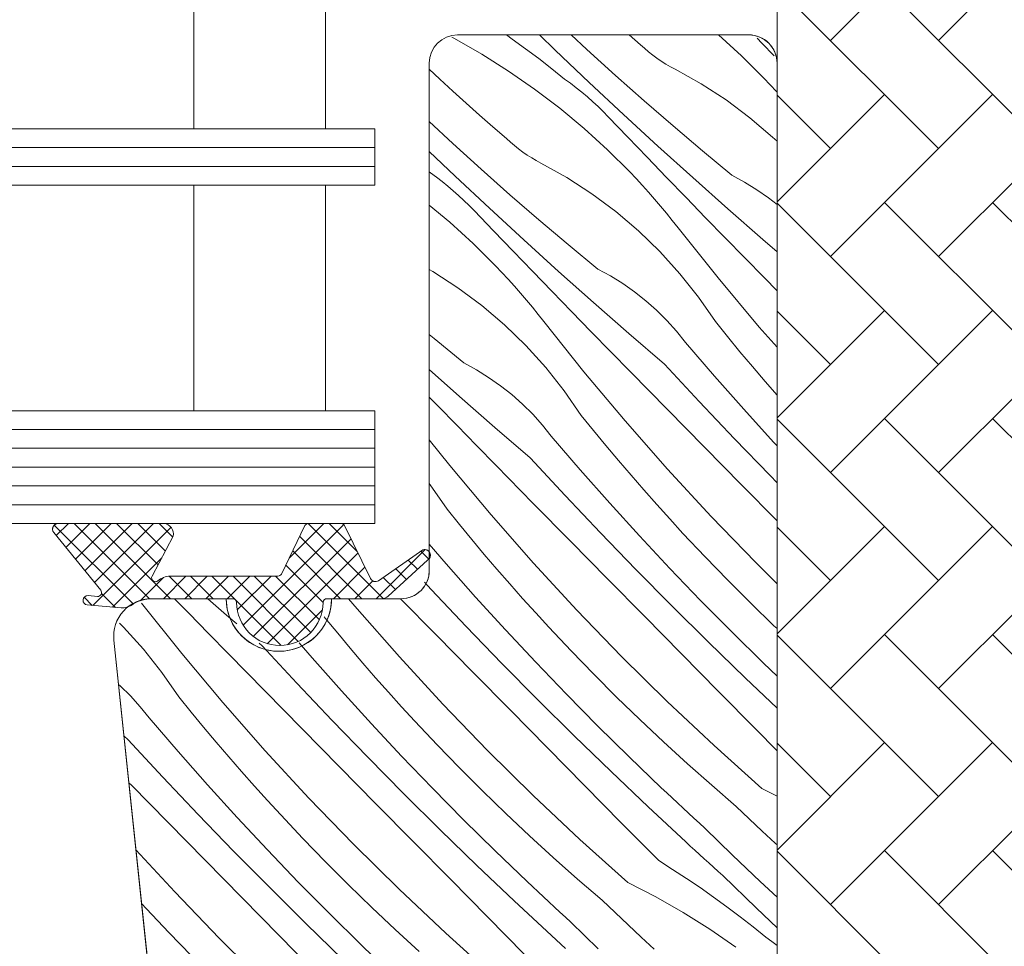
# Model space of a CAD drawing. Units: millimetres. Extents: x -1184 to 27006, y -10644 to 2452.
# Drawn here: x 26329 to 26381, y -10151 to -10102 of the extents above; entities that cross this region are included whole.
import ezdxf

# ---------------------------------------------------------------- set-up
doc = ezdxf.new("R2010")
doc.units = ezdxf.units.MM
doc.header["$MEASUREMENT"] = 0
doc.layers.add('0_Toll_száma__1', color=7, linetype='Continuous', lineweight=5)
doc.layers.add('0_Toll_száma__2', color=7, linetype='Continuous', lineweight=13)
doc.layers.add('0_Toll_száma__87', color=7, linetype='Continuous', lineweight=5, true_color=0x6a6a6a)
doc.dimstyles.new('ELKÉSZÜLT_STÍLUS__7', dxfattribs={"dimtxt": 0.18, "dimasz": 14.592, "dimexe": 0.18, "dimexo": 0.0625, "dimgap": 0.09, "dimtad": 0, "dimtih": 1, "dimtoh": 1, "dimdec": 4, "dimzin": 0, "dimdsep": 46, "dimcen": 0.09, "dimadec": 0, "dimazin": 0, "dimtfac": 1, "dimtdec": 4, "dimtmove": 0, "dimatfit": 3, "dimldrblk": 'ARROWHEAD_5', "dimfxl": 1, "dimtolj": 1, "dimtzin": 0, "dimarcsym": 0})

# ---------------------------------------------------------------- blocks, each defined once
blk = doc.blocks.new('*X13')
at = {"layer": '0_Toll_száma__87', "linetype": 'Continuous'}
for p, q in [((26354.874, -10102.795), (26355.189, -10103.016)), ((26357.475, -10103.604), (26356.639, -10102.795)), ((26359.163, -10103.578), (26358.322, -10102.795)), ((26362.013, -10103.321), (26361.409, -10102.795)), ((26366.158, -10102.795), (26367.38, -10103.909)), ((26351.968, -10102.922), (26352.115, -10102.997)), ((26352.115, -10102.997), (26353.575, -10103.828)), ((26355.189, -10103.016), (26355.899, -10103.531)), ((26362.222, -10103.511), (26362.013, -10103.321)), ((26368.462, -10103.236), (26368.214, -10102.978)), ((26369.117, -10103.918), (26368.462, -10103.236)), ((26353.575, -10103.828), (26354.996, -10104.723)), ((26355.899, -10103.531), (26356.599, -10104.058)), ((26359.281, -10105.323), (26357.475, -10103.604)), ((26360.673, -10104.952), (26359.163, -10103.578)), ((26362.436, -10103.694), (26362.222, -10103.511)), ((26362.657, -10103.869), (26362.436, -10103.694)), ((26362.884, -10104.037), (26362.657, -10103.869)), ((26367.38, -10103.909), (26368.571, -10105.094)), ((26356.599, -10104.058), (26357.291, -10104.595)), ((26363.117, -10104.196), (26362.884, -10104.037)), ((26363.355, -10104.347), (26363.117, -10104.196)), ((26363.599, -10104.49), (26363.355, -10104.347)), ((26351.335, -10105.144), (26350.773, -10104.619)), ((26354.996, -10104.723), (26356.377, -10105.68)), ((26357.291, -10104.595), (26357.975, -10105.144)), ((26362.2, -10106.307), (26360.673, -10104.952)), ((26363.847, -10104.623), (26363.599, -10104.49)), ((26365.23, -10105.397), (26363.847, -10104.623)), ((26352.035, -10105.788), (26351.335, -10105.144)), ((26358.285, -10105.371), (26357.975, -10105.144)), ((26358.589, -10105.605), (26358.285, -10105.371)), ((26361.102, -10107.026), (26359.281, -10105.323)), ((26366.559, -10106.258), (26365.23, -10105.397)), ((26368.908, -10105.45), (26368.571, -10105.094)), ((26369.242, -10105.811), (26368.908, -10105.45)), ((26352.739, -10106.428), (26352.035, -10105.788)), ((26356.377, -10105.68), (26357.714, -10106.697)), ((26358.889, -10105.847), (26358.589, -10105.605)), ((26359.182, -10106.095), (26358.889, -10105.847)), ((26369.273, -10105.846), (26369.242, -10105.811)), ((26353.448, -10107.062), (26352.739, -10106.428)), ((26359.47, -10106.35), (26359.182, -10106.095)), ((26359.751, -10106.611), (26359.47, -10106.35)), ((26363.743, -10107.644), (26362.2, -10106.307)), ((26367.83, -10107.204), (26366.559, -10106.258)), ((26354.162, -10107.692), (26353.448, -10107.062)), ((26357.714, -10106.697), (26359.005, -10107.772)), ((26360.026, -10106.879), (26359.751, -10106.611)), ((26360.295, -10107.154), (26360.026, -10106.879)), ((26362.937, -10108.715), (26361.102, -10107.026)), ((26352.029, -10108.573), (26350.773, -10107.404)), ((26361.328, -10108.231), (26360.295, -10107.154)), ((26369.037, -10108.23), (26367.83, -10107.204)), ((26354.88, -10108.316), (26354.162, -10107.692)), ((26359.005, -10107.772), (26360.247, -10108.904)), ((26365.301, -10108.963), (26363.743, -10107.644)), ((26353.54, -10109.947), (26352.029, -10108.573)), ((26355.088, -10108.506), (26354.88, -10108.316)), ((26355.303, -10108.689), (26355.088, -10108.506)), ((26362.363, -10109.307), (26361.328, -10108.231)), ((26369.273, -10108.459), (26369.037, -10108.23)), ((26352.148, -10110.318), (26350.773, -10109.01)), ((26355.524, -10108.864), (26355.303, -10108.689)), ((26355.751, -10109.032), (26355.524, -10108.864)), ((26355.984, -10109.191), (26355.751, -10109.032)), ((26360.247, -10108.904), (26361.437, -10110.089)), ((26364.786, -10110.389), (26362.937, -10108.715)), ((26366.874, -10110.263), (26365.301, -10108.963)), ((26356.222, -10109.342), (26355.984, -10109.191)), ((26356.465, -10109.485), (26356.222, -10109.342)), ((26356.713, -10109.619), (26356.465, -10109.485)), ((26358.096, -10110.392), (26356.713, -10109.619)), ((26363.399, -10110.381), (26362.363, -10109.307)), ((26350.773, -10110.085), (26350.841, -10110.139)), ((26351.151, -10110.366), (26350.841, -10110.139)), ((26355.066, -10111.302), (26353.54, -10109.947)), ((26361.775, -10110.445), (26361.437, -10110.089)), ((26351.456, -10110.6), (26351.151, -10110.366)), ((26351.755, -10110.842), (26351.456, -10110.6)), ((26353.969, -10112.022), (26352.148, -10110.318)), ((26359.426, -10111.253), (26358.096, -10110.392)), ((26362.108, -10110.806), (26361.775, -10110.445)), ((26364.437, -10111.454), (26363.399, -10110.381)), ((26366.648, -10112.047), (26364.786, -10110.389)), ((26367.547, -10110.629), (26366.874, -10110.263)), ((26368.199, -10111.033), (26367.547, -10110.629)), ((26352.048, -10111.09), (26351.755, -10110.842)), ((26352.336, -10111.345), (26352.048, -10111.09)), ((26360.697, -10112.199), (26359.426, -10111.253)), ((26362.436, -10111.171), (26362.108, -10110.806)), ((26362.76, -10111.539), (26362.436, -10111.171)), ((26368.826, -10111.473), (26368.199, -10111.033)), ((26352.618, -10111.606), (26352.336, -10111.345)), ((26352.893, -10111.874), (26352.618, -10111.606)), ((26356.609, -10112.639), (26355.066, -10111.302)), ((26363.079, -10111.913), (26362.76, -10111.539)), ((26365.476, -10112.525), (26364.437, -10111.454)), ((26369.273, -10111.827), (26368.826, -10111.473)), ((26350.773, -10111.853), (26351.871, -10112.767)), ((26353.162, -10112.149), (26352.893, -10111.874)), ((26354.194, -10113.226), (26353.162, -10112.149)), ((26355.803, -10113.71), (26353.969, -10112.022)), ((26361.903, -10113.225), (26360.697, -10112.199)), ((26363.393, -10112.29), (26363.079, -10111.913)), ((26363.702, -10112.671), (26363.393, -10112.29)), ((26368.524, -10113.69), (26366.648, -10112.047)), ((26351.871, -10112.767), (26353.113, -10113.899)), ((26358.167, -10113.958), (26356.609, -10112.639)), ((26364.006, -10113.056), (26363.702, -10112.671)), ((26366.518, -10113.594), (26365.476, -10112.525)), ((26355.229, -10114.302), (26354.194, -10113.226)), ((26363.041, -10114.328), (26361.903, -10113.225)), ((26366.137, -10115.726), (26364.006, -10113.056)), ((26357.652, -10115.384), (26355.803, -10113.71)), ((26367.561, -10114.661), (26366.518, -10113.594)), ((26369.273, -10114.336), (26368.524, -10113.69)), ((26353.113, -10113.899), (26354.303, -10115.084)), ((26356.265, -10115.376), (26355.229, -10114.302)), ((26359.741, -10115.258), (26358.167, -10113.958)), ((26364.104, -10115.502), (26363.041, -10114.328)), ((26368.605, -10115.727), (26367.561, -10114.661)), ((26350.963, -10115.387), (26350.773, -10115.281)), ((26352.292, -10116.248), (26350.963, -10115.387)), ((26354.641, -10115.44), (26354.303, -10115.084)), ((26354.974, -10115.801), (26354.641, -10115.44)), ((26357.303, -10116.449), (26356.265, -10115.376)), ((26359.515, -10117.042), (26357.652, -10115.384)), ((26360.414, -10115.624), (26359.741, -10115.258)), ((26355.303, -10116.166), (26354.974, -10115.801)), ((26361.065, -10116.028), (26360.414, -10115.624)), ((26365.089, -10116.743), (26364.104, -10115.502)), ((26368.33, -10118.344), (26366.137, -10115.726)), ((26369.273, -10116.407), (26368.605, -10115.727)), ((26353.563, -10117.194), (26352.292, -10116.248)), ((26355.626, -10116.534), (26355.303, -10116.166)), ((26358.343, -10117.52), (26357.303, -10116.449)), ((26361.692, -10116.468), (26361.065, -10116.028)), ((26362.293, -10116.943), (26361.692, -10116.468)), ((26355.945, -10116.908), (26355.626, -10116.534)), ((26356.259, -10117.285), (26355.945, -10116.908)), ((26362.866, -10117.451), (26362.293, -10116.943)), ((26365.991, -10118.046), (26365.089, -10116.743)), ((26354.77, -10118.22), (26353.563, -10117.194)), ((26356.568, -10117.666), (26356.259, -10117.285)), ((26359.384, -10118.589), (26358.343, -10117.52)), ((26361.39, -10118.685), (26359.515, -10117.042)), ((26363.41, -10117.991), (26362.866, -10117.451)), ((26356.872, -10118.051), (26356.568, -10117.666)), ((26359.003, -10120.721), (26356.872, -10118.051)), ((26363.921, -10118.562), (26363.41, -10117.991)), ((26366.643, -10118.852), (26365.991, -10118.046)), ((26355.907, -10119.323), (26354.77, -10118.22)), ((26360.427, -10119.656), (26359.384, -10118.589)), ((26364.4, -10119.16), (26363.921, -10118.562)), ((26369.273, -10119.418), (26368.33, -10118.344)), ((26351.033, -10118.953), (26350.773, -10118.733)), ((26352.607, -10120.253), (26351.033, -10118.953)), ((26363.28, -10120.313), (26361.39, -10118.685)), ((26367.302, -10119.652), (26366.643, -10118.852)), ((26356.971, -10120.497), (26355.907, -10119.323)), ((26365.94, -10120.949), (26364.4, -10119.16)), ((26361.472, -10120.722), (26360.427, -10119.656)), ((26367.968, -10120.446), (26367.302, -10119.652)), ((26352.381, -10122.037), (26350.773, -10120.606)), ((26353.28, -10120.619), (26352.607, -10120.253)), ((26353.931, -10121.023), (26353.28, -10120.619)), ((26357.955, -10121.738), (26356.971, -10120.497)), ((26365.133, -10122.311), (26363.28, -10120.313)), ((26368.641, -10121.233), (26367.968, -10120.446)), ((26354.558, -10121.463), (26353.931, -10121.023)), ((26361.197, -10123.339), (26359.003, -10120.721)), ((26363.441, -10122.727), (26361.472, -10120.722)), ((26367.504, -10122.716), (26365.94, -10120.949)), ((26355.159, -10121.938), (26354.558, -10121.463)), ((26358.857, -10123.041), (26357.955, -10121.738)), ((26369.273, -10121.961), (26368.641, -10121.233)), ((26351.209, -10122.515), (26350.773, -10122.066)), ((26354.257, -10123.68), (26352.381, -10122.037)), ((26355.733, -10122.446), (26355.159, -10121.938)), ((26352.25, -10123.584), (26351.209, -10122.515)), ((26356.276, -10122.986), (26355.733, -10122.446)), ((26365.411, -10124.732), (26363.441, -10122.727)), ((26367.007, -10124.29), (26365.133, -10122.311)), ((26369.092, -10124.463), (26367.504, -10122.716)), ((26356.788, -10123.557), (26356.276, -10122.986)), ((26359.509, -10123.847), (26358.857, -10123.041)), ((26353.293, -10124.651), (26352.25, -10123.584)), ((26356.146, -10125.308), (26354.257, -10123.68)), ((26357.266, -10124.155), (26356.788, -10123.557)), ((26363.451, -10125.905), (26361.197, -10123.339)), ((26351.87, -10125.716), (26350.773, -10124.342)), ((26358.806, -10125.944), (26357.266, -10124.155)), ((26360.168, -10124.647), (26359.509, -10123.847)), ((26368.902, -10126.249), (26367.007, -10124.29)), ((26354.338, -10125.717), (26353.293, -10124.651)), ((26360.834, -10125.441), (26360.168, -10124.647)), ((26367.382, -10126.735), (26365.411, -10124.732)), ((26369.273, -10124.656), (26369.092, -10124.463)), ((26357.999, -10127.306), (26356.146, -10125.308)), ((26354.063, -10128.334), (26351.87, -10125.716)), ((26356.308, -10127.722), (26354.338, -10125.717)), ((26361.507, -10126.229), (26360.834, -10125.441)), ((26365.765, -10128.417), (26363.451, -10125.905)), ((26360.371, -10127.711), (26358.806, -10125.944)), ((26362.187, -10127.01), (26361.507, -10126.229)), ((26369.273, -10126.626), (26368.902, -10126.249)), ((26350.822, -10126.733), (26350.773, -10126.673)), ((26351.724, -10128.036), (26350.822, -10126.733)), ((26369.273, -10128.657), (26367.382, -10126.735)), ((26359.873, -10129.285), (26357.999, -10127.306)), ((26362.875, -10127.786), (26362.187, -10127.01)), ((26358.278, -10129.727), (26356.308, -10127.722)), ((26361.959, -10129.458), (26360.371, -10127.711)), ((26363.569, -10128.555), (26362.875, -10127.786)), ((26352.375, -10128.842), (26351.724, -10128.036)), ((26356.317, -10130.9), (26354.063, -10128.334)), ((26368.138, -10130.874), (26365.765, -10128.417)), ((26353.034, -10129.642), (26352.375, -10128.842)), ((26364.27, -10129.319), (26363.569, -10128.555)), ((26361.768, -10131.244), (26359.873, -10129.285)), ((26363.571, -10131.182), (26361.959, -10129.458)), ((26365.453, -10130.574), (26364.27, -10129.319)), ((26351.673, -10130.939), (26350.773, -10129.894)), ((26353.7, -10130.436), (26353.034, -10129.642)), ((26360.248, -10131.73), (26358.278, -10129.727)), ((26354.374, -10131.224), (26353.7, -10130.436)), ((26366.654, -10131.812), (26365.453, -10130.574)), ((26353.237, -10132.706), (26351.673, -10130.939)), ((26358.631, -10133.412), (26356.317, -10130.9)), ((26369.273, -10131.996), (26368.138, -10130.874)), ((26355.054, -10132.005), (26354.374, -10131.224)), ((26363.684, -10133.183), (26361.768, -10131.244)), ((26365.206, -10132.884), (26363.571, -10131.182)), ((26350.866, -10132.301), (26350.514, -10131.922)), ((26355.741, -10132.781), (26355.054, -10132.005)), ((26362.22, -10133.733), (26360.248, -10131.73)), ((26367.873, -10133.032), (26366.654, -10131.812)), ((26352.74, -10134.28), (26350.866, -10132.301)), ((26354.825, -10134.453), (26353.237, -10132.706)), ((26335.472, -10133.036), (26335.465, -10133.027)), ((26337.602, -10135.706), (26335.472, -10133.036)), ((26337.983, -10133.574), (26337.225, -10132.795)), ((26339.99, -10133.67), (26338.99, -10132.795)), ((26346.929, -10133.329), (26346.482, -10132.795)), ((26351.144, -10134.722), (26349.25, -10132.795)), ((26356.435, -10133.55), (26355.741, -10132.781)), ((26365.619, -10135.102), (26363.684, -10133.183)), ((26366.864, -10134.564), (26365.206, -10132.884)), ((26369.111, -10134.234), (26367.873, -10133.032)), ((26339.026, -10134.642), (26337.983, -10133.574)), ((26340.528, -10134.134), (26339.99, -10133.67)), ((26345.242, -10133.837), (26345.176, -10133.755)), ((26349.184, -10135.895), (26346.929, -10133.329)), ((26357.137, -10134.314), (26356.435, -10133.55)), ((26361.004, -10135.869), (26358.631, -10133.412)), ((26364.192, -10135.735), (26362.22, -10133.733)), ((26334.506, -10134.308), (26334.291, -10134.1)), ((26335.57, -10135.483), (26334.506, -10134.308)), ((26345.901, -10134.637), (26345.242, -10133.837)), ((26354.635, -10136.239), (26352.74, -10134.28)), ((26358.319, -10135.569), (26357.137, -10134.314)), ((26369.273, -10134.387), (26369.111, -10134.234)), ((26340.071, -10135.707), (26339.026, -10134.642)), ((26346.567, -10135.431), (26345.901, -10134.637)), ((26353.115, -10136.725), (26351.144, -10134.722)), ((26356.437, -10136.177), (26354.825, -10134.453)), ((26368.545, -10136.222), (26366.864, -10134.564)), ((26341.879, -10135.298), (26341.716, -10135.157)), ((26343.732, -10137.296), (26341.879, -10135.298)), ((26344.539, -10135.934), (26343.86, -10135.145)), ((26367.575, -10137), (26365.619, -10135.102)), ((26336.554, -10136.723), (26335.57, -10135.483)), ((26339.796, -10138.324), (26337.602, -10135.706)), ((26342.04, -10137.712), (26340.071, -10135.707)), ((26347.24, -10136.219), (26346.567, -10135.431)), ((26359.52, -10136.808), (26358.319, -10135.569)), ((26363.434, -10138.269), (26361.004, -10135.869)), ((26366.165, -10137.737), (26364.192, -10135.735)), ((26346.103, -10137.701), (26344.539, -10135.934)), ((26347.92, -10137), (26347.24, -10136.219)), ((26351.498, -10138.407), (26349.184, -10135.895)), ((26356.55, -10138.178), (26354.635, -10136.239)), ((26358.072, -10137.879), (26356.437, -10136.177)), ((26369.273, -10136.921), (26368.545, -10136.222)), ((26337.456, -10138.026), (26336.554, -10136.723)), ((26355.086, -10138.728), (26353.115, -10136.725)), ((26360.74, -10138.027), (26359.52, -10136.808)), ((26334.332, -10137.432), (26334.246, -10137.355)), ((26334.875, -10137.972), (26334.332, -10137.432)), ((26345.606, -10139.275), (26343.732, -10137.296)), ((26348.607, -10137.776), (26347.92, -10137)), ((26369.273, -10138.613), (26367.575, -10137)), ((26335.387, -10138.542), (26334.875, -10137.972)), ((26344.01, -10139.717), (26342.04, -10137.712)), ((26347.692, -10139.448), (26346.103, -10137.701)), ((26349.302, -10138.545), (26348.607, -10137.776)), ((26359.73, -10139.559), (26358.072, -10137.879)), ((26368.138, -10139.738), (26366.165, -10137.737)), ((26338.108, -10138.832), (26337.456, -10138.026)), ((26342.05, -10140.89), (26339.796, -10138.324)), ((26353.871, -10140.864), (26351.498, -10138.407)), ((26358.486, -10140.097), (26356.55, -10138.178)), ((26361.977, -10139.229), (26360.74, -10138.027)), ((26365.92, -10140.611), (26363.434, -10138.269)), ((26335.865, -10139.14), (26335.387, -10138.542)), ((26338.767, -10139.632), (26338.108, -10138.832)), ((26350.003, -10139.309), (26349.302, -10138.545)), ((26357.058, -10140.73), (26355.086, -10138.728)), ((26337.406, -10140.929), (26335.865, -10139.14)), ((26347.501, -10141.234), (26345.606, -10139.275)), ((26349.303, -10141.172), (26347.692, -10139.448)), ((26351.185, -10140.565), (26350.003, -10139.309)), ((26363.233, -10140.411), (26361.977, -10139.229)), ((26339.433, -10140.426), (26338.767, -10139.632)), ((26345.981, -10141.72), (26344.01, -10139.717)), ((26361.411, -10141.217), (26359.73, -10139.559)), ((26369.273, -10140.888), (26368.138, -10139.738)), ((26334.745, -10140.293), (26334.536, -10140.112)), ((26336.598, -10142.291), (26334.745, -10140.293)), ((26340.106, -10141.214), (26339.433, -10140.426)), ((26352.386, -10141.803), (26351.185, -10140.565)), ((26360.442, -10141.995), (26358.486, -10140.097)), ((26364.506, -10141.575), (26363.233, -10140.411)), ((26338.97, -10142.696), (26337.406, -10140.929)), ((26344.364, -10143.402), (26342.05, -10140.89)), ((26356.301, -10143.264), (26353.871, -10140.864)), ((26359.031, -10142.732), (26357.058, -10140.73)), ((26368.461, -10142.894), (26365.92, -10140.611)), ((26340.787, -10141.995), (26340.106, -10141.214)), ((26349.416, -10143.173), (26347.501, -10141.234)), ((26350.938, -10142.874), (26349.303, -10141.172)), ((26363.114, -10142.851), (26361.411, -10141.217)), ((26365.797, -10142.719), (26364.506, -10141.575)), ((26341.474, -10142.771), (26340.787, -10141.995)), ((26347.952, -10143.723), (26345.981, -10141.72)), ((26353.606, -10143.022), (26352.386, -10141.803)), ((26362.418, -10143.872), (26360.442, -10141.995)), ((26334.907, -10142.707), (26334.797, -10142.595)), ((26338.472, -10144.27), (26336.598, -10142.291)), ((26336.877, -10144.712), (26334.907, -10142.707)), ((26340.558, -10144.443), (26338.97, -10142.696)), ((26342.168, -10143.541), (26341.474, -10142.771)), ((26351.352, -10145.092), (26349.416, -10143.173)), ((26352.597, -10144.554), (26350.938, -10142.874)), ((26354.844, -10144.224), (26353.606, -10143.022)), ((26361.005, -10144.733), (26359.031, -10142.732)), ((26363.403, -10143.123), (26363.114, -10142.851)), ((26363.692, -10143.395), (26363.403, -10143.123)), ((26367.104, -10143.844), (26365.797, -10142.719)), ((26368.461, -10142.894), (26369.273, -10143.311)), ((26342.869, -10144.304), (26342.168, -10143.541)), ((26346.737, -10145.859), (26344.364, -10143.402)), ((26349.925, -10145.725), (26347.952, -10143.723)), ((26358.787, -10145.606), (26356.301, -10143.264)), ((26363.981, -10143.666), (26363.692, -10143.395)), ((26364.272, -10143.936), (26363.981, -10143.666)), ((26356.099, -10145.406), (26354.844, -10144.224)), ((26364.413, -10145.728), (26362.418, -10143.872)), ((26364.563, -10144.206), (26364.272, -10143.936)), ((26364.854, -10144.474), (26364.563, -10144.206)), ((26367.791, -10144.503), (26367.104, -10143.844)), ((26338.847, -10146.715), (26336.877, -10144.712)), ((26340.367, -10146.229), (26338.472, -10144.27)), ((26342.17, -10146.167), (26340.558, -10144.443)), ((26344.052, -10145.56), (26342.869, -10144.304)), ((26354.278, -10146.212), (26352.597, -10144.554)), ((26362.979, -10146.733), (26361.005, -10144.733)), ((26365.146, -10144.743), (26364.854, -10144.474)), ((26365.439, -10145.01), (26365.146, -10144.743)), ((26368.481, -10145.158), (26367.791, -10144.503)), ((26353.308, -10146.99), (26351.352, -10145.092)), ((26366.899, -10146.437), (26365.439, -10145.01)), ((26369.177, -10145.807), (26368.481, -10145.158)), ((26345.253, -10146.798), (26344.052, -10145.56)), ((26351.897, -10147.727), (26349.925, -10145.725)), ((26357.372, -10146.57), (26356.099, -10145.406)), ((26361.327, -10147.889), (26358.787, -10145.606)), ((26364.659, -10145.955), (26364.413, -10145.728)), ((26369.273, -10145.896), (26369.177, -10145.807)), ((26337.231, -10148.397), (26335.171, -10146.162)), ((26342.283, -10148.168), (26340.367, -10146.229)), ((26343.805, -10147.87), (26342.17, -10146.167)), ((26349.167, -10148.259), (26346.737, -10145.859)), ((26355.981, -10147.846), (26354.278, -10146.212)), ((26364.906, -10146.18), (26364.659, -10145.955)), ((26365.152, -10146.406), (26364.906, -10146.18)), ((26340.819, -10148.718), (26338.847, -10146.715)), ((26346.472, -10148.017), (26345.253, -10146.798)), ((26358.663, -10147.714), (26357.372, -10146.57)), ((26362.979, -10146.733), (26363.72, -10147.2)), ((26365.399, -10146.631), (26365.152, -10146.406)), ((26365.647, -10146.856), (26365.399, -10146.631)), ((26365.894, -10147.08), (26365.647, -10146.856)), ((26368.377, -10147.845), (26366.899, -10146.437)), ((26355.284, -10148.867), (26353.308, -10146.99)), ((26363.72, -10147.2), (26364.454, -10147.68)), ((26366.142, -10147.305), (26365.894, -10147.08)), ((26366.39, -10147.529), (26366.142, -10147.305)), ((26345.463, -10149.549), (26343.805, -10147.87)), ((26353.871, -10149.728), (26351.897, -10147.727)), ((26356.269, -10148.118), (26355.981, -10147.846)), ((26359.971, -10148.839), (26358.663, -10147.714)), ((26361.327, -10147.889), (26362.822, -10148.655)), ((26364.454, -10147.68), (26365.18, -10148.171)), ((26368.183, -10149.262), (26366.39, -10147.529)), ((26369.273, -10148.68), (26368.377, -10147.845)), ((26339.603, -10150.854), (26337.231, -10148.397)), ((26344.218, -10150.087), (26342.283, -10148.168)), ((26347.71, -10149.219), (26346.472, -10148.017)), ((26351.653, -10150.601), (26349.167, -10148.259)), ((26356.558, -10148.39), (26356.269, -10148.118)), ((26356.848, -10148.661), (26356.558, -10148.39)), ((26365.18, -10148.171), (26365.897, -10148.675)), ((26342.791, -10150.72), (26340.819, -10148.718)), ((26357.28, -10150.723), (26355.284, -10148.867)), ((26357.138, -10148.931), (26356.848, -10148.661)), ((26357.429, -10149.201), (26357.138, -10148.931)), ((26360.657, -10149.498), (26359.971, -10148.839)), ((26362.822, -10148.655), (26364.282, -10149.486)), ((26365.897, -10148.675), (26366.606, -10149.189)), ((26335.736, -10149.299), (26335.471, -10149.01)), ((26336.918, -10150.555), (26335.736, -10149.299)), ((26348.966, -10150.401), (26347.71, -10149.219)), ((26357.72, -10149.47), (26357.429, -10149.201)), ((26358.012, -10149.738), (26357.72, -10149.47)), ((26361.348, -10150.153), (26360.657, -10149.498)), ((26364.282, -10149.486), (26365.704, -10150.381)), ((26366.606, -10149.189), (26367.307, -10149.716)), ((26369.273, -10150.3), (26368.183, -10149.262)), ((26347.144, -10151.207), (26345.463, -10149.549)), ((26355.845, -10151.728), (26353.871, -10149.728)), ((26358.305, -10150.005), (26358.012, -10149.738)), ((26359.766, -10151.432), (26358.305, -10150.005)), ((26367.307, -10149.716), (26367.999, -10150.254)), ((26346.174, -10151.985), (26344.218, -10150.087)), ((26350.239, -10151.565), (26348.966, -10150.401)), ((26362.043, -10150.802), (26361.348, -10150.153)), ((26365.704, -10150.381), (26367.085, -10151.338)), ((26367.999, -10150.254), (26368.682, -10150.803)), ((26338.119, -10151.793), (26336.918, -10150.555)), ((26342.033, -10153.254), (26339.603, -10150.854)), ((26344.764, -10152.722), (26342.791, -10150.72)), ((26354.193, -10152.884), (26351.653, -10150.601)), ((26357.526, -10150.95), (26357.28, -10150.723)), ((26357.772, -10151.175), (26357.526, -10150.95)), ((26362.743, -10151.446), (26362.043, -10150.802)), ((26368.993, -10151.029), (26368.682, -10150.803)), ((26369.273, -10151.245), (26368.993, -10151.029)), ((26348.847, -10152.841), (26347.144, -10151.207)), ((26358.019, -10151.401), (26357.772, -10151.175))]:
    blk.add_line(p, q, dxfattribs=at)
blk = doc.blocks.new('Kitöltés_2_1', base_point=(0, 0))
at = {"layer": '0_Toll_száma__87', "color": 7, "linetype": 'Continuous', "lineweight": 13}
for p, q in [((26367.773, -10102.795), (26352.273, -10102.795)), ((26350.773, -10104.295), (26350.773, -10131.295)), ((26369.273, -10136.417), (26369.273, -10104.295)), ((26339.973, -10132.795), (26335.988, -10132.795)), ((26349.273, -10132.795), (26345.573, -10132.795)), ((26333.999, -10135.004), (26339.532, -10187.652)), ((26369.273, -10156.695), (26369.273, -10136.417))]:
    blk.add_line(p, q, dxfattribs=at)
for centre, radius, start, end in [((26352.273, -10104.295), 1.5, 90, 179.9991), ((26367.773, -10104.295), 1.5, 0, 90), ((26349.273, -10131.295), 1.5, 270, 0), ((26335.983, -10134.791), 1.995, 89.849, 186.1512), ((26342.773, -10132.795), 2.8, 180, 0)]:
    blk.add_arc(centre, radius, start, end, dxfattribs=at)
at = {"layer": '0_Toll_száma__87', "linetype": 'Continuous'}
blk.add_blockref('*X13', (0, 0), dxfattribs=at)
blk = doc.blocks.new('ARROWHEAD_5')
at = {"color": 0, "linetype": 'Continuous', "lineweight": 0}
blk.add_line((0, 0), (-1, 0), dxfattribs=at)
blk.add_solid([(-1, 0.2679), (0, 0), (-1, -0.2679), (-1, 0.2679)], dxfattribs=at)

msp = doc.modelspace()

# ---------------------------------------------------------------- hatches: boundary and pattern name
at = {"layer": '0_Toll_száma__1', "linetype": 'Continuous'}
h = msp.add_hatch(dxfattribs=at)
h.set_pattern_fill('AR_HBONE_0001', color=256, style=0, pattern_type=2)
h.set_pattern_definition([(135, (24774.345, -10637.602), (-5.747364, 0), [12.192, -4.064]), (225, (24771.4714, -10634.7283), (5.747364, 0), [12.192, -4.064])])
h.paths.add_polyline_path([(26379.76, -10169.195, 0.109518), (26380.183, -10169.102), (26384.541, -10167.069, 0.291473), (26386.273, -10164.35), (26386.273, -10088.895, 0.414214), (26385.273, -10087.895), (26370.273, -10087.895, 0.414214), (26369.273, -10088.895), (26369.273, -10155.695, 0.414214), (26370.273, -10156.695), (26378.773, -10156.695), (26378.773, -10169.195)])
h = msp.add_hatch(dxfattribs=at)
h.set_pattern_fill('EPS_0001', color=256, style=0, pattern_type=2)
h.set_pattern_definition([(45, (26340.7785, -10132.04125), (-0.565685, 0.565685), []), (135, (26340.7785, -10132.04125), (0.565685, 0.565685), [])])
h.paths.add_polyline_path([(26331.035, -10128.795, 0.625529), (26330.794, -10129.271), (26333.292, -10132.349, -0.662301), (26333.12, -10132.675), (26332.625, -10132.631, 1), (26332.581, -10133.129), (26334.384, -10133.287, 0.154643), (26334.856, -10133.182, -0.159493), (26336.039, -10132.795), (26340.323, -10132.795, -0.413279), (26340.523, -10132.995, 0.996812), (26345.123, -10132.995, -0.413279), (26345.323, -10132.795), (26348.215, -10132.795, 0.171831), (26348.593, -10132.662), (26350.676, -10130.743, 0.212133), (26350.823, -10130.55), (26350.823, -10130.411, 0.438391), (26350.439, -10130.195), (26348.07, -10131.839, -0.446798), (26347.64, -10131.717), (26346.27, -10128.908, 0.283907), (26346.092, -10128.795), (26344.342, -10128.795, 0.289588), (26344.16, -10128.908), (26342.904, -10131.483, -0.286745), (26342.724, -10131.595), (26336.994, -10131.595, 0.182676), (26336.333, -10131.845, -0.834107), (26336.024, -10131.602), (26337.156, -10129.464, 0.430793), (26336.659, -10128.795)])

# ---------------------------------------------------------------- linework, layer by layer
for p, q in [((26261.293, -10108.795), (26347.873, -10108.795)), ((26261.293, -10109.795), (26347.873, -10109.795)), ((26261.293, -10123.795), (26347.873, -10123.795)), ((26261.293, -10124.795), (26347.873, -10124.795)), ((26261.293, -10126.795), (26347.873, -10126.795)), ((26261.293, -10127.795), (26347.873, -10127.795))]:
    msp.add_line(p, q, dxfattribs=at)
at = {"layer": '0_Toll_száma__1', "linetype": 'Continuous', "flags": 128}
for points in [[(26345.254, -10107.795), (26345.254, -10093.795), (26338.254, -10093.795), (26338.254, -10107.795)], [(26345.254, -10122.795), (26345.254, -10110.795), (26338.254, -10110.795), (26338.254, -10122.795)]]:
    msp.add_lwpolyline(points, close=True, dxfattribs=at)
msp.add_lwpolyline([(26339.532, -10187.652), (26333.999, -10135.004, -0.44681), (26335.988, -10132.795), (26339.973, -10132.795, 1.000004), (26345.573, -10132.795), (26349.273, -10132.795, 0.414218), (26350.773, -10131.295), (26350.773, -10104.295, -0.414208), (26352.273, -10102.795), (26367.773, -10102.795, -0.414214), (26369.273, -10104.295), (26369.273, -10156.695)], format="xyb", dxfattribs=at)
msp.add_lwpolyline([(26337.156, -10129.464, 0.430793), (26336.659, -10128.795), (26331.026, -10128.795, 0.615202), (26330.794, -10129.271), (26333.292, -10132.349, -0.662301), (26333.12, -10132.675), (26332.625, -10132.631, 1), (26332.581, -10133.129), (26334.384, -10133.287, 0.174474), (26334.908, -10133.149, -0.152075), (26336.043, -10132.795), (26340.323, -10132.795, -0.413279), (26340.523, -10132.995, 0.996812), (26345.123, -10132.995, -0.413279), (26345.323, -10132.795), (26348.215, -10132.795, 0.171831), (26348.593, -10132.662), (26350.676, -10130.743, 0.910233), (26350.439, -10130.195), (26348.07, -10131.839, -0.446798), (26347.64, -10131.717), (26346.27, -10128.908, 0.286745), (26346.09, -10128.795), (26344.34, -10128.795, 0.286745), (26344.16, -10128.908), (26342.904, -10131.483, -0.286745), (26342.724, -10131.595), (26336.994, -10131.595, 0.182676), (26336.333, -10131.845, -0.834107), (26336.024, -10131.602)], format="xyb", close=True, dxfattribs=at)
at = {"layer": '0_Toll_száma__2', "linetype": 'Continuous', "flags": 128}
for points in [[(26379.76, -10169.195, 0.109518), (26380.183, -10169.102), (26384.541, -10167.069, 0.291473), (26386.273, -10164.35), (26386.273, -10088.895, 0.414214), (26385.273, -10087.895), (26370.273, -10087.895, 0.414214), (26369.273, -10088.895), (26369.273, -10155.695, 0.414214), (26370.273, -10156.695), (26378.773, -10156.695), (26378.773, -10169.195)], [(26331.035, -10128.795, 0.625529), (26330.794, -10129.271), (26333.292, -10132.349, -0.662301), (26333.12, -10132.675), (26332.625, -10132.631, 1), (26332.581, -10133.129), (26334.384, -10133.287, 0.154643), (26334.856, -10133.182, -0.159493), (26336.039, -10132.795), (26340.323, -10132.795, -0.413279), (26340.523, -10132.995, 0.996812), (26345.123, -10132.995, -0.413279), (26345.323, -10132.795), (26348.215, -10132.795, 0.171831), (26348.593, -10132.662), (26350.676, -10130.743, 0.212133), (26350.823, -10130.55), (26350.823, -10130.411, 0.438391), (26350.439, -10130.195), (26348.07, -10131.839, -0.446798), (26347.64, -10131.717), (26346.27, -10128.908, 0.283907), (26346.092, -10128.795), (26344.342, -10128.795, 0.289588), (26344.16, -10128.908), (26342.904, -10131.483, -0.286745), (26342.724, -10131.595), (26336.994, -10131.595, 0.182676), (26336.333, -10131.845, -0.834107), (26336.024, -10131.602), (26337.156, -10129.464, 0.430793), (26336.659, -10128.795)]]:
    msp.add_lwpolyline(points, format="xyb", close=True, dxfattribs=at)
for points in [[(26261.293, -10107.795), (26347.873, -10107.795), (26347.873, -10110.795), (26261.293, -10110.795)], [(26261.293, -10122.795), (26347.873, -10122.795), (26347.873, -10125.795), (26261.293, -10125.795)], [(26261.293, -10125.795), (26347.873, -10125.795), (26347.873, -10128.795), (26261.293, -10128.795)]]:
    msp.add_lwpolyline(points, dxfattribs=at)

# ---------------------------------------------------------------- block references
at = {"layer": '0_Toll_száma__87', "linetype": 'Continuous'}
msp.add_blockref('Kitöltés_2_1', (0, 0), dxfattribs=at)

# ---------------------------------------------------------------- leaders
at = {"layer": '0_Toll_száma__1', "linetype": 'Continuous', "annotation_type": 0, "has_hookline": 1, "hookline_direction": 0, "text_width": 319.617}
msp.add_leader([(25970.154, -10179.327), (25970.154, -9962.341), (26070.28, -9962.341)], dimstyle='ELKÉSZÜLT_STÍLUS__7', dxfattribs=at)

doc.saveas('drawing.dxf')
